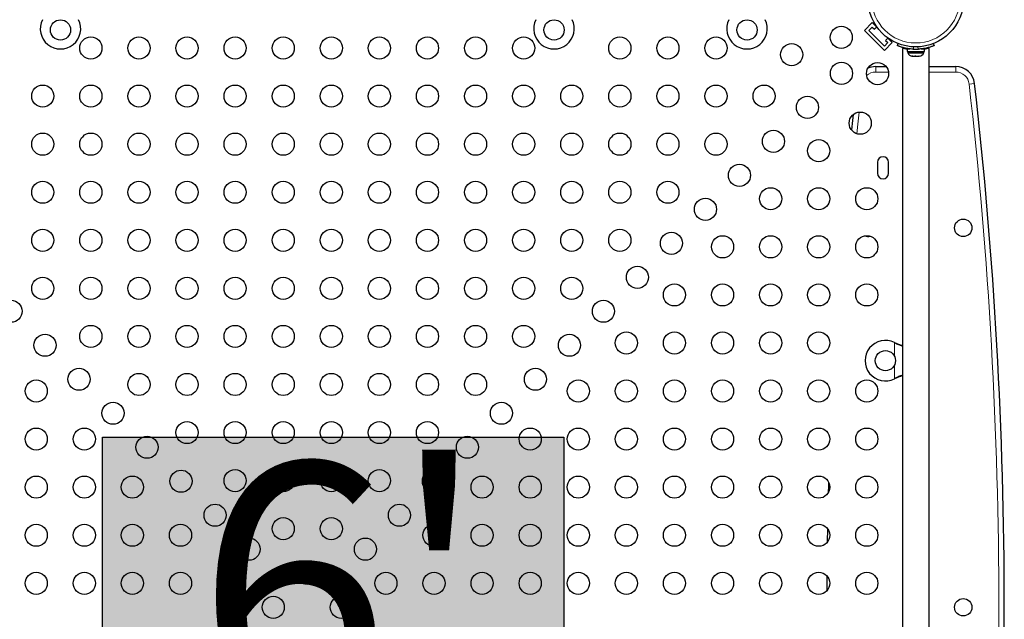
# Model space of a CAD drawing. Extents: x -48 to 414, y -33 to 420.
# Drawn here: x 281 to 319, y 225 to 249 of the extents above; entities that cross this region are included whole.
import ezdxf

# ---------------------------------------------------------------- set-up
doc = ezdxf.new("R2010")
doc.units = 0
doc.header["$LTSCALE"] = 0.125
doc.header["$MEASUREMENT"] = 0
doc.layers.add('CONTOUR', color=7, linetype='CONTINUOUS')
doc.layers.add('HAUTEUR-PLATE-FORME', color=7, linetype='CONTINUOUS')
doc.styles.add('DIM', font='romans.shx')

msp = doc.modelspace()

# ---------------------------------------------------------------- hatches: boundary and pattern name
at = {"layer": 'HAUTEUR-PLATE-FORME', "true_color": 0xfcfcfc}
msp.add_hatch(color=7, dxfattribs=at).paths.add_polyline_path([(283.83229, 232.46556), (302.06761, 232.46556), (302.06761, 217.18437), (283.83229, 217.18437)])

# ---------------------------------------------------------------- linework, layer by layer
at = {"layer": 'CONTOUR', "lineweight": 25}
for p, q in [((313.93874, 248.5454), (314.2481, 248.85476)), ((314.11552, 248.5454), (314.2481, 248.67798)), ((314.45869, 248.64417), (314.2481, 248.85476)), ((314.2481, 248.67798), (314.33744, 248.58864)), ((314.33744, 248.58864), (314.43089, 248.6821)), ((314.73423, 247.74991), (313.93874, 248.5454)), ((314.73423, 247.92668), (314.11552, 248.5454)), ((314.87093, 248.24206), (314.77748, 248.1486)), ((315.04359, 248.05927), (314.83301, 248.26985)), ((314.86682, 248.05927), (314.73423, 247.92668)), ((314.73423, 247.74991), (315.04359, 248.05927)), ((314.77748, 248.1486), (314.86682, 248.05927)), ((315.24254, 247.94128), (315.27529, 248.02223)), ((315.44411, 247.83239), (315.44411, 208.01768)), ((315.48097, 247.83239), (315.44411, 247.83239)), ((315.62839, 247.81327), (315.62839, 247.70739)), ((315.62839, 247.81327), (315.73994, 247.81327)), ((316.18702, 247.81327), (316.30984, 247.81327)), ((316.30984, 247.70739), (316.30984, 247.81327)), ((316.49411, 247.83239), (316.45725, 247.83239)), ((316.49411, 206.29059), (316.49411, 247.83239)), ((316.66292, 248.02223), (316.69567, 247.94128)), ((316.66325, 248.02236), (316.69567, 247.94223)), ((315.62839, 247.70739), (316.30984, 247.70739)), ((315.65037, 247.70739), (315.65037, 247.66049)), ((315.65037, 247.66049), (316.28787, 247.66049)), ((315.81156, 247.52855), (315.84902, 247.51989)), ((315.8339, 247.51989), (315.81156, 247.52855)), ((315.84902, 247.51989), (315.8339, 247.51989)), ((315.84902, 247.51989), (315.93496, 247.51989)), ((315.94596, 247.51989), (315.93468, 247.51989)), ((315.93496, 247.51989), (315.95008, 247.52855)), ((315.97242, 247.51989), (315.94596, 247.51989)), ((315.95008, 247.52855), (315.97242, 247.51989)), ((315.97242, 247.51989), (316.07018, 247.51989)), ((316.07018, 247.51989), (316.10764, 247.52855)), ((316.07018, 247.51989), (316.09252, 247.51989)), ((316.10764, 247.52855), (316.09252, 247.51989)), ((316.09252, 247.51989), (316.10974, 247.51989)), ((316.28787, 247.66049), (316.28787, 247.70739)), ((314.38599, 247.11364), (314.79674, 247.11364)), ((316.49411, 247.11364), (317.54929, 247.11364)), ((314.45873, 243.33239), (314.45873, 242.89489)), ((314.89623, 242.89489), (314.89623, 243.33239)), ((315.12661, 236.20432), (315.15057, 236.19184)), ((315.12661, 236.20432), (315.15656, 236.19184)), ((315.15057, 234.78545), (315.12661, 234.77297)), ((315.15656, 234.78545), (315.12661, 234.77297)), ((312.4859, 228.32664), (312.49386, 228.83965)), ((312.46885, 226.40527), (312.47177, 226.96856))]:
    msp.add_line(p, q, dxfattribs=at)
at = {"layer": 'CONTOUR', "lineweight": 18}
for p, q in [((315.61498, 247.80281), (315.61498, 247.83312)), ((315.89667, 247.89166), (315.86078, 247.80292)), ((316.07744, 247.80292), (316.04154, 247.89166)), ((314.38599, 247.11364), (314.38599, 246.89714)), ((317.54929, 247.11364), (317.54929, 246.89714)), ((314.89192, 246.89714), (314.38599, 246.89714)), ((317.54929, 246.89714), (316.49411, 246.89714)), ((318.07937, 246.42389), (318.29449, 246.44834)), ((315.12661, 235.66807), (315.12661, 236.20432)), ((315.15057, 236.19184), (315.15656, 236.19184)), ((315.12661, 234.77297), (315.12661, 235.30922)), ((315.15057, 234.78545), (315.15656, 234.78545))]:
    msp.add_line(p, q, dxfattribs=at)
at = {"layer": 'CONTOUR', "lineweight": 25, "flags": 128}
for points in [[(313.43969, 244.59509), (313.46741, 244.86133), (313.50566, 245.22272)], [(313.43969, 244.59509), (313.46741, 244.86133), (313.50566, 245.22272)], [(312.52407, 230.28753), (312.53018, 230.52748), (312.53394, 230.66941)], [(312.52407, 230.28753), (312.53018, 230.52748), (312.53394, 230.66941)]]:
    msp.add_lwpolyline(points, dxfattribs=at)
at = {"layer": 'CONTOUR', "lineweight": 18, "flags": 128}
msp.add_lwpolyline([(313.73306, 245.3128), (313.68273, 244.83875), (313.64339, 244.4597)], dxfattribs=at)
at = {"layer": 'CONTOUR', "lineweight": 25}
for centre, radius in [((315.96911, 249.78027), 1.89), ((282.17748, 248.56027), 0.4), ((301.67748, 248.56027), 0.4), ((309.30248, 248.56027), 0.4), ((313.02472, 248.26989), 0.4375), ((283.37748, 247.8467), 0.4375), ((285.27748, 247.8467), 0.4375), ((287.17748, 247.8467), 0.4375), ((289.07748, 247.8467), 0.4375), ((290.97748, 247.8467), 0.4375), ((292.87748, 247.8467), 0.4375), ((294.77748, 247.8467), 0.4375), ((296.67748, 247.8467), 0.4375), ((298.57748, 247.8467), 0.4375), ((300.47748, 247.8467), 0.4375), ((304.27748, 247.8467), 0.4375), ((306.17748, 247.8467), 0.4375), ((308.07748, 247.8467), 0.4375), ((311.06606, 247.58523), 0.4375), ((313.03461, 246.84578), 0.4375), ((314.45873, 246.83588), 0.4375), ((281.47748, 245.9467), 0.4375), ((283.37748, 245.9467), 0.4375), ((285.27748, 245.9467), 0.4375), ((287.17748, 245.9467), 0.4375), ((289.07748, 245.9467), 0.4375), ((290.97748, 245.9467), 0.4375), ((292.87748, 245.9467), 0.4375), ((294.77748, 245.9467), 0.4375), ((296.67748, 245.9467), 0.4375), ((298.57748, 245.9467), 0.4375), ((300.47748, 245.9467), 0.4375), ((302.37748, 245.9467), 0.4375), ((304.27748, 245.9467), 0.4375), ((306.17748, 245.9467), 0.4375), ((308.07748, 245.9467), 0.4375), ((309.97748, 245.9467), 0.4375), ((311.69111, 245.50228), 0.4375), ((313.77406, 244.87723), 0.4375), ((281.47748, 244.0467), 0.4375), ((283.37748, 244.0467), 0.4375), ((285.27748, 244.0467), 0.4375), ((287.17748, 244.0467), 0.4375), ((289.07748, 244.0467), 0.4375), ((290.97748, 244.0467), 0.4375), ((292.87748, 244.0467), 0.4375), ((294.77748, 244.0467), 0.4375), ((296.67748, 244.0467), 0.4375), ((298.57748, 244.0467), 0.4375), ((300.47748, 244.0467), 0.4375), ((302.37748, 244.0467), 0.4375), ((304.27748, 244.0467), 0.4375), ((306.17748, 244.0467), 0.4375), ((308.07748, 244.0467), 0.4375), ((310.34761, 244.15878), 0.4375), ((312.13553, 243.78864), 0.4375), ((309.00411, 242.81527), 0.4375), ((281.47748, 242.1467), 0.4375), ((283.37748, 242.1467), 0.4375), ((285.27748, 242.1467), 0.4375), ((287.17748, 242.1467), 0.4375), ((289.07748, 242.1467), 0.4375), ((290.97748, 242.1467), 0.4375), ((292.87748, 242.1467), 0.4375), ((294.77748, 242.1467), 0.4375), ((296.67748, 242.1467), 0.4375), ((298.57748, 242.1467), 0.4375), ((300.47748, 242.1467), 0.4375), ((302.37748, 242.1467), 0.4375), ((304.27748, 242.1467), 0.4375), ((306.17748, 242.1467), 0.4375), ((310.23553, 241.88864), 0.4375), ((312.13553, 241.88864), 0.4375), ((314.03553, 241.88864), 0.4375), ((307.6606, 241.47177), 0.4375), ((317.84411, 240.73864), 0.3438), ((281.47748, 240.2467), 0.4375), ((283.37748, 240.2467), 0.4375), ((285.27748, 240.2467), 0.4375), ((287.17748, 240.2467), 0.4375), ((289.07748, 240.2467), 0.4375), ((290.97748, 240.2467), 0.4375), ((292.87748, 240.2467), 0.4375), ((294.77748, 240.2467), 0.4375), ((296.67748, 240.2467), 0.4375), ((298.57748, 240.2467), 0.4375), ((300.47748, 240.2467), 0.4375), ((302.37748, 240.2467), 0.4375), ((304.27748, 240.2467), 0.4375), ((306.3171, 240.12827), 0.4375), ((308.33553, 239.98864), 0.4375), ((310.23553, 239.98864), 0.4375), ((312.13553, 239.98864), 0.4375), ((314.03553, 239.98864), 0.4375), ((304.9736, 238.78476), 0.4375), ((281.47748, 238.3467), 0.4375), ((283.37748, 238.3467), 0.4375), ((285.27748, 238.3467), 0.4375), ((287.17748, 238.3467), 0.4375), ((289.07748, 238.3467), 0.4375), ((290.97748, 238.3467), 0.4375), ((292.87748, 238.3467), 0.4375), ((294.77748, 238.3467), 0.4375), ((296.67748, 238.3467), 0.4375), ((298.57748, 238.3467), 0.4375), ((300.47748, 238.3467), 0.4375), ((302.37748, 238.3467), 0.4375), ((306.43553, 238.08864), 0.4375), ((308.33553, 238.08864), 0.4375), ((310.23553, 238.08864), 0.4375), ((312.13553, 238.08864), 0.4375), ((314.03553, 238.08864), 0.4375), ((280.22486, 237.44126), 0.4375), ((303.63009, 237.44126), 0.4375), ((281.56836, 236.09776), 0.4375), ((283.37748, 236.4467), 0.4375), ((285.27748, 236.4467), 0.4375), ((287.17748, 236.4467), 0.4375), ((289.07748, 236.4467), 0.4375), ((290.97748, 236.4467), 0.4375), ((292.87748, 236.4467), 0.4375), ((294.77748, 236.4467), 0.4375), ((296.67748, 236.4467), 0.4375), ((298.57748, 236.4467), 0.4375), ((300.47748, 236.4467), 0.4375), ((302.28659, 236.09776), 0.4375), ((304.53553, 236.18864), 0.4375), ((306.43553, 236.18864), 0.4375), ((308.33553, 236.18864), 0.4375), ((310.23553, 236.18864), 0.4375), ((312.13553, 236.18864), 0.4375), ((314.76911, 235.48865), 0.4), ((282.91187, 234.75426), 0.4375), ((285.27748, 234.5467), 0.4375), ((287.17748, 234.5467), 0.4375), ((289.07748, 234.5467), 0.4375), ((290.97748, 234.5467), 0.4375), ((292.87748, 234.5467), 0.4375), ((294.77748, 234.5467), 0.4375), ((296.67748, 234.5467), 0.4375), ((298.57748, 234.5467), 0.4375), ((300.94309, 234.75426), 0.4375), ((281.21942, 234.28864), 0.4375), ((302.63553, 234.28864), 0.4375), ((304.53553, 234.28864), 0.4375), ((306.43553, 234.28864), 0.4375), ((308.33553, 234.28864), 0.4375), ((310.23553, 234.28864), 0.4375), ((312.13553, 234.28864), 0.4375), ((314.03553, 234.28864), 0.4375), ((284.25537, 233.41075), 0.4375), ((299.59959, 233.41075), 0.4375), ((287.17748, 232.6467), 0.4375), ((289.07748, 232.6467), 0.4375), ((290.97748, 232.6467), 0.4375), ((292.87748, 232.6467), 0.4375), ((294.77748, 232.6467), 0.4375), ((296.67748, 232.6467), 0.4375), ((281.21942, 232.38864), 0.4375), ((283.11942, 232.38864), 0.4375), ((300.73553, 232.38864), 0.4375), ((302.63553, 232.38864), 0.4375), ((304.53553, 232.38864), 0.4375), ((306.43553, 232.38864), 0.4375), ((308.33553, 232.38864), 0.4375), ((310.23553, 232.38864), 0.4375), ((312.13553, 232.38864), 0.4375), ((314.03553, 232.38864), 0.4375), ((285.59887, 232.06725), 0.4375), ((298.25608, 232.06725), 0.4375), ((286.94237, 230.72375), 0.4375), ((289.07748, 230.7467), 0.4375), ((290.97748, 230.7467), 0.4375), ((292.87748, 230.7467), 0.4375), ((294.77748, 230.7467), 0.4375), ((296.91258, 230.72375), 0.4375), ((281.21942, 230.48864), 0.4375), ((283.11942, 230.48864), 0.4375), ((285.01942, 230.48864), 0.4375), ((298.83553, 230.48864), 0.4375), ((300.73553, 230.48864), 0.4375), ((302.63553, 230.48864), 0.4375), ((304.53553, 230.48864), 0.4375), ((306.43553, 230.48864), 0.4375), ((308.33553, 230.48864), 0.4375), ((310.23553, 230.48864), 0.4375), ((312.13553, 230.48864), 0.4375), ((314.03553, 230.48864), 0.4375), ((288.28588, 229.38024), 0.4375), ((295.56908, 229.38024), 0.4375), ((290.97748, 228.8467), 0.4375), ((292.87748, 228.8467), 0.4375), ((281.21942, 228.58864), 0.4375), ((283.11942, 228.58864), 0.4375), ((285.01942, 228.58864), 0.4375), ((286.91942, 228.58864), 0.4375), ((296.93553, 228.58864), 0.4375), ((298.83553, 228.58864), 0.4375), ((300.73553, 228.58864), 0.4375), ((302.63553, 228.58864), 0.4375), ((304.53553, 228.58864), 0.4375), ((306.43553, 228.58864), 0.4375), ((308.33553, 228.58864), 0.4375), ((310.23553, 228.58864), 0.4375), ((312.13553, 228.58864), 0.4375), ((314.03553, 228.58864), 0.4375), ((289.62938, 228.03674), 0.4375), ((294.22557, 228.03674), 0.4375), ((291.92748, 227.08215), 0.4375), ((281.21942, 226.68864), 0.4375), ((283.11942, 226.68864), 0.4375), ((285.01942, 226.68864), 0.4375), ((286.91942, 226.68864), 0.4375), ((288.81942, 226.68864), 0.4375), ((295.03553, 226.68864), 0.4375), ((296.93553, 226.68864), 0.4375), ((298.83553, 226.68864), 0.4375), ((300.73553, 226.68864), 0.4375), ((302.63553, 226.68864), 0.4375), ((304.53553, 226.68864), 0.4375), ((306.43553, 226.68864), 0.4375), ((308.33553, 226.68864), 0.4375), ((310.23553, 226.68864), 0.4375), ((312.13553, 226.68864), 0.4375), ((314.03553, 226.68864), 0.4375), ((290.58397, 225.73864), 0.4375), ((293.27098, 225.73864), 0.4375), ((317.84411, 225.73864), 0.3438)]:
    msp.add_circle(centre, radius, dxfattribs=at)
at = {"layer": 'CONTOUR', "lineweight": 18}
msp.add_circle((315.96911, 249.78027), 1.73415, dxfattribs=at)
at = {"layer": 'CONTOUR', "lineweight": 25}
for centre, radius, start, end in [((282.17748, 248.61027), 0.8, 153.456637, 26.543363), ((301.67748, 248.61027), 0.8, 153.456637, 26.543363), ((309.30248, 248.61027), 0.8, 153.456637, 26.543363), ((315.96911, 249.73739), 1.9375, 266.794751, 273.205249), ((315.88016, 247.76848), 0.2539, 205.170658, 258.258924), ((316.05808, 247.76848), 0.2539, 281.741076, 334.829342), ((314.38599, 246.36364), 0.75, 90, 114.491605), ((317.54929, 246.36364), 0.75, 6.484388, 90), ((136.08639, 225.73864), 183.38125, 353.515612, 6.484388), ((314.67748, 243.33239), 0.21875, 0, 180), ((314.67748, 242.89489), 0.21875, 180, 0), ((314.09411, 240.73864), 0.3438, 247.812209, 283.256091), ((314.76911, 235.48865), 0.8, 63.456637, 296.543363)]:
    msp.add_arc(centre, radius, start, end, dxfattribs=at)
at = {"layer": 'CONTOUR', "lineweight": 18}
for centre, radius, start, end in [((314.38599, 246.36364), 0.53349, 90, 132.146986), ((317.54929, 246.36364), 0.53349, 6.484388, 90), ((136.08639, 225.73864), 183.16474, 353.515612, 6.484388)]:
    msp.add_arc(centre, radius, start, end, dxfattribs=at)
at = {"layer": 'CONTOUR', "lineweight": 25}
for points, knots in [([(315.86078, 247.80292), (315.82635, 247.80539), (315.75653, 247.81039), (315.6554, 247.82465), (315.55941, 247.84291), (315.47392, 247.86364), (315.39956, 247.88505), (315.33878, 247.905), (315.29166, 247.92201), (315.25208, 247.93736), (315.24614, 247.93981), (315.24254, 247.94128)], [0, 0, 0, 0, 0.10435176, 0.21161938, 0.31601402, 0.42360407, 0.52535367, 0.63000006, 0.73279438, 0.83847833, 1, 1, 1, 1]), ([(315.62839, 247.80036), (315.6147, 247.80279), (315.57836, 247.80926), (315.53123, 247.81988), (315.49805, 247.82797), (315.48386, 247.83164), (315.48097, 247.83239)], [0, 0, 0, 0, 0.21134186, 0.56100108, 0.91061848, 1, 1, 1, 1]), ([(316.69567, 247.94128), (316.69413, 247.94065), (316.691, 247.93938), (316.66571, 247.92934), (316.6254, 247.9142), (316.57015, 247.89508), (316.50054, 247.87366), (316.41992, 247.85235), (316.32907, 247.83291), (316.21561, 247.81386), (316.12913, 247.80701), (316.07744, 247.80292)], [0, 0, 0, 0, 0.1046308, 0.21229052, 0.31692305, 0.42461393, 0.52873339, 0.6359768, 0.73828824, 0.84359296, 1, 1, 1, 1]), ([(316.45725, 247.83239), (316.44489, 247.82925), (316.42016, 247.82296), (316.36988, 247.81136), (316.32891, 247.80376), (316.30984, 247.80022)], [0, 0, 0, 0, 0.34827151, 0.69659219, 1, 1, 1, 1]), ([(315.15057, 236.19184), (315.19602, 236.16909), (315.28605, 236.12402), (315.38684, 236.08278), (315.43653, 236.06693), (315.44411, 236.06452)], [0, 0, 0, 0, 0.46356761, 0.91819349, 1, 1, 1, 1]), ([(315.15656, 236.19184), (315.21392, 236.16849), (315.31262, 236.1283), (315.4089, 236.09887), (315.44924, 236.08654)], [0, 0, 0, 0, 0.58109043, 1, 1, 1, 1]), ([(315.44411, 234.91375), (315.43623, 234.91109), (315.3893, 234.89519), (315.29091, 234.85447), (315.20049, 234.81), (315.15057, 234.78545)], [0, 0, 0, 0, 0.08283304, 0.4936263, 1, 1, 1, 1]), ([(315.44411, 234.8901), (315.42876, 234.8854), (315.37669, 234.86946), (315.28032, 234.83438), (315.1995, 234.80243), (315.15656, 234.78545)], [0, 0, 0, 0, 0.16381387, 0.55580425, 1, 1, 1, 1])]:
    msp.add_open_spline(points, degree=3, knots=knots, dxfattribs=at)
at = {"layer": 'HAUTEUR-PLATE-FORME', "color": 0}
msp.add_lwpolyline([(283.83229, 232.46556), (302.06761, 232.46556), (302.06761, 217.18437), (283.83229, 217.18437)], close=True, dxfattribs=at)

# ---------------------------------------------------------------- texts
at = {"layer": 'HAUTEUR-PLATE-FORME', "color": 7, "insert": (293.30589, 225.06263), "char_height": 10.14, "width": 19.027177, "attachment_point": 5, "style": 'DIM'}
msp.add_mtext("{6'}", dxfattribs=at)

doc.saveas('drawing.dxf')
